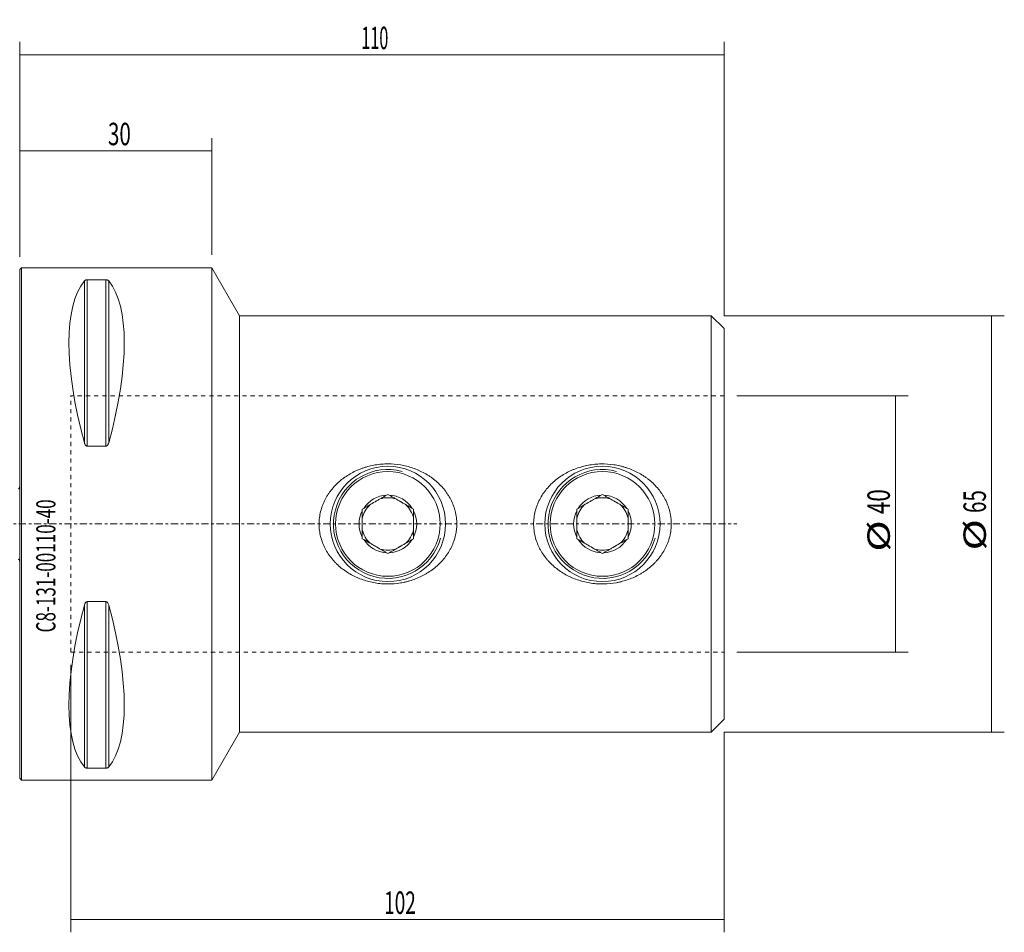
# Model space of a CAD drawing. Units: millimetres. Extents: x -79 to 154, y -64 to 79.
# Drawn here: x 0 to 154, y -64 to 79 of the extents above; entities that cross this region are included whole.
import ezdxf

# ---------------------------------------------------------------- set-up
doc = ezdxf.new("R2010")
doc.units = ezdxf.units.MM
doc.linetypes.add('CENTER', pattern=[47.5, 22, -8.5, 8.5, -8.5])
doc.linetypes.add('DASHED', pattern=[25.72, 12.86, -12.86])
for name, color, linetype in [('1', 4, 'CONTINUOUS'), ('2', 7, 'CONTINUOUS'), ('SK1', 4, 'CONTINUOUS'), ('SK2', 7, 'CONTINUOUS'), ('SK3', 1, 'DASHED'), ('SK4', 2, 'CENTER'), ('SK6', 5, 'CONTINUOUS')]:
    doc.layers.add(name, color=color, linetype=linetype)
doc.styles.add('iso_b_vert', font='simplex.shx')
doc.dimstyles.get("Standard").update_dxf_attribs({"dimtxt": 0.18, "dimasz": 0.18, "dimexe": 0.18, "dimexo": 0.0625, "dimgap": 0.09, "dimtad": 1, "dimzin": 0, "dimdsep": 52, "dimtxsty": 'Standard', "dimcen": 0.09, "dimadec": 0, "dimazin": 0, "dimtfac": 1, "dimtdec": 4, "dimtofl": 0, "dimtmove": 0, "dimatfit": 3, "dimfxl": 1, "dimtolj": 1, "dimtzin": 0, "dimarcsym": 0})

# ---------------------------------------------------------------- blocks, each defined once
blk = doc.blocks.new('DimnDraft3D2')
at = {"layer": '2', "lineweight": 13}
for p, q in [((0, 41.7), (0, 75.25)), ((110, 32.5), (110, 75.25)), ((110, 73.25), (0, 73.25))]:
    blk.add_line(p, q, dxfattribs=at)
for points in [[(0, 73.25), (3.174998, 73.667997), (3.175002, 72.832003), (0, 73.25)], [(110, 73.25), (106.825002, 72.832003), (106.824999, 73.667997), (110, 73.25)]]:
    blk.add_solid(points, dxfattribs=at)
at = {"layer": '2', "lineweight": 18, "insert": (53.351316, 74.125), "char_height": 3.5, "attachment_point": 7, "line_spacing_factor": 1.084337, "style": 'iso_b_vert'}
blk.add_mtext('\\W0.5296;110', dxfattribs=at)
blk = doc.blocks.new('DimnDraft3D3')
at = {"layer": 'SK2', "lineweight": 13}
for p, q in [((110, 32.5), (153.75, 32.5)), ((151.75, 32.5), (151.75, -32.5)), ((110, -32.5), (153.75, -32.5))]:
    blk.add_line(p, q, dxfattribs=at)
for points in [[(151.75, 32.5), (152.167997, 29.325002), (151.332003, 29.324998), (151.75, 32.5)], [(151.75, -32.5), (151.332003, -29.325002), (152.167997, -29.324998), (151.75, -32.5)]]:
    blk.add_solid(points, dxfattribs=at)
at = {"layer": 'SK2', "lineweight": 18, "char_height": 3.5, "attachment_point": 7, "rotation": 90, "line_spacing_factor": 1.084337, "style": 'iso_b_vert'}
for s, insert in [('\\W0.6740;65', (150.875, 1.708553)), ('\\W1.3781;%%c', (150.875, -4.140132))]:
    blk.add_mtext(s, dxfattribs=dict(at, insert=insert))
blk = doc.blocks.new('DimnDraft3D4')
at = {"layer": '2', "lineweight": 13}
for p, q in [((8, -22), (8, -63.75)), ((110, -32.5), (110, -63.75)), ((110, -61.75), (8, -61.75))]:
    blk.add_line(p, q, dxfattribs=at)
for points in [[(8, -61.75), (11.174998, -61.332003), (11.175002, -62.167997), (8, -61.75)], [(110, -61.75), (106.825002, -62.167997), (106.824999, -61.332003), (110, -61.75)]]:
    blk.add_solid(points, dxfattribs=at)
at = {"layer": '2', "lineweight": 18, "insert": (56.913816, -60.875), "char_height": 3.5, "attachment_point": 7, "line_spacing_factor": 1.084337, "style": 'iso_b_vert'}
blk.add_mtext('\\W0.6217;102', dxfattribs=at)
blk = doc.blocks.new('DimnDraft3D5')
at = {"layer": '2', "lineweight": 13}
for p, q in [((0, 41.7), (0, 60.25)), ((30, 42), (30, 60.25)), ((0, 58.25), (30, 58.25))]:
    blk.add_line(p, q, dxfattribs=at)
for points in [[(0, 58.25), (3.174998, 58.667997), (3.175002, 57.832003), (0, 58.25)], [(30, 58.25), (26.825002, 57.832003), (26.824998, 58.667997), (30, 58.25)]]:
    blk.add_solid(points, dxfattribs=at)
at = {"layer": '2', "lineweight": 18, "insert": (13.784211, 59.125), "char_height": 3.5, "attachment_point": 7, "line_spacing_factor": 1.084337, "style": 'iso_b_vert'}
blk.add_mtext('\\W0.6740;30', dxfattribs=at)
blk = doc.blocks.new('DimnDraft3D6')
at = {"layer": 'SK2', "lineweight": 13}
for p, q in [((112, 20), (138.75, 20)), ((136.75, 20), (136.75, -20)), ((112, -20), (138.75, -20))]:
    blk.add_line(p, q, dxfattribs=at)
for points in [[(136.75, 20), (137.167997, 16.825002), (136.332003, 16.824998), (136.75, 20)], [(136.75, -20), (136.332003, -16.825002), (137.167997, -16.824998), (136.75, -20)]]:
    blk.add_solid(points, dxfattribs=at)
at = {"layer": 'SK2', "lineweight": 18, "char_height": 3.5, "attachment_point": 7, "rotation": 90, "line_spacing_factor": 1.084337, "style": 'iso_b_vert'}
for s, insert in [('\\W0.7361;40', (135.875, 1.524342)), ('\\W1.3781;%%c', (135.875, -4.324342))]:
    blk.add_mtext(s, dxfattribs=dict(at, insert=insert))

msp = doc.modelspace()

# ---------------------------------------------------------------- linework, layer by layer
at = {"layer": '1', "lineweight": 18}
for p, q in [((0.3, 40), (0, 39.7)), ((30, 40), (0.3, 40)), ((0.3, 40), (0.3, 0)), ((34.33, 32.5), (30, 40)), ((30, 40), (30, -40)), ((0, -39.7), (0, 39.7)), ((10.106, 12.658), (10.106, 37.945)), ((10.539, 12.133), (10.539, 38.115)), ((13.461, 38.115), (10.539, 38.115)), ((13.461, 12.133), (13.461, 38.115)), ((13.894, 12.658), (13.894, 37.945)), ((108, 32.5), (34.33, 32.5)), ((34.33, 32.5), (34.33, -32.5)), ((110, 30.5), (108, 32.5)), ((108, 32.5), (108, -32.5)), ((110, 30.5), (110, -30.5)), ((10.539, 12.133), (13.461, 12.133)), ((57.5, 4.619), (57.285, 4.495)), ((57.715, 4.495), (57.5, 4.619)), ((91, 4.619), (90.785, 4.495)), ((91.215, 4.495), (91, 4.619)), ((53.715, 2.433), (53.5, 2.309)), ((53.5, 2.309), (53.5, 2.062)), ((61.5, 2.309), (61.285, 2.433)), ((61.5, 2.062), (61.5, 2.309)), ((87.215, 2.433), (87, 2.309)), ((87, 2.309), (87, 2.062)), ((95, 2.309), (94.785, 2.433)), ((95, 2.062), (95, 2.309)), ((0.3, 0), (0.3, -40)), ((53.5, -2.062), (53.5, -2.309)), ((53.5, -2.309), (53.715, -2.433)), ((61.285, -2.433), (61.5, -2.309)), ((61.5, -2.309), (61.5, -2.062)), ((87, -2.062), (87, -2.309)), ((87, -2.309), (87.215, -2.433)), ((94.785, -2.433), (95, -2.309)), ((95, -2.309), (95, -2.062)), ((57.285, -4.495), (57.5, -4.619)), ((57.5, -4.619), (57.715, -4.495)), ((90.785, -4.495), (91, -4.619)), ((91, -4.619), (91.215, -4.495)), ((10.539, -38.115), (10.539, -12.133)), ((13.461, -12.133), (10.539, -12.133)), ((13.461, -38.115), (13.461, -12.133)), ((10.106, -37.945), (10.106, -12.658)), ((13.894, -37.945), (13.894, -12.658)), ((108, -32.5), (110, -30.5)), ((30, -40), (34.33, -32.5)), ((34.33, -32.5), (108, -32.5)), ((10.539, -38.115), (13.461, -38.115)), ((0, -39.7), (0.3, -40)), ((0.3, -40), (30, -40))]:
    msp.add_line(p, q, dxfattribs=at)
for centre, radius in [((57.5, 0), 9), ((57.5, 0), 8.172), ((91, 0), 9), ((91, 0), 8.172)]:
    msp.add_circle(centre, radius, dxfattribs=at)
at = {"layer": '1', "lineweight": 13}
for centre in [(57.5, 0), (91, 0)]:
    msp.add_arc(centre, 8.5, 75, 345, dxfattribs=at)
at = {"layer": '1', "lineweight": 18}
for centre, radius, start, end in [((57.5, 0), 4.5, 92.73396, 147.26604), ((57.5, 0), 4.1, 72.68038, 107.31962), ((57.5, 0), 4.5, 32.73396, 87.26604), ((91, 0), 4.5, 92.73396, 147.26604), ((91, 0), 4.1, 72.68038, 107.31962), ((91, 0), 4.5, 32.73396, 87.26604), ((57.5, 0), 4.5, 152.73396, 207.26604), ((57.5, 0), 4.1, 132.68038, 167.31962), ((57.5, 0), 4.1, 12.68038, 47.31962), ((57.5, 0), 4.5, 332.73396, 27.26604), ((91, 0), 4.5, 152.73396, 207.26604), ((91, 0), 4.1, 132.68038, 167.31962), ((91, 0), 4.1, 12.68038, 47.31962), ((91, 0), 4.5, 332.73396, 27.26604), ((57.5, 0), 4.1, 192.68038, 227.31962), ((57.5, 0), 4.1, 312.68038, 347.31962), ((91, 0), 4.1, 192.68038, 227.31962), ((91, 0), 4.1, 312.68038, 347.31962), ((57.5, 0), 4.5, 212.73396, 267.26604), ((57.5, 0), 4.5, 272.73396, 327.26604), ((91, 0), 4.5, 212.73396, 267.26604), ((91, 0), 4.5, 272.73396, 327.26604), ((57.5, 0), 4.1, 252.68038, 287.31962), ((91, 0), 4.1, 252.68038, 287.31962)]:
    msp.add_arc(centre, radius, start, end, dxfattribs=at)
at = {"layer": '1', "lineweight": 18, "extrusion": (0, 0, -1)}
for centre, major_axis, start_param, end_param in [((30.764, 0), (-18.735, 39.483), -1.0879468, -0.161099), ((-6.764, 0), (18.735, 39.483), 0.161099, 1.0879468), ((30.764, 0), (18.735, 39.483), -2.9804936, -2.0536459), ((-6.764, 0), (-18.735, 39.483), 2.0536459, 2.9804936)]:
    msp.add_ellipse(centre, major_axis=major_axis, ratio=0.341999, start_param=start_param, end_param=end_param, dxfattribs=at)
at = {"layer": '1', "lineweight": 18}
for points, knots in [([(10.106, 37.945), (10.121, 37.963), (10.139, 37.982), (10.185, 38.018), (10.212, 38.036), (10.262, 38.06), (10.28, 38.068), (10.32, 38.082), (10.342, 38.089), (10.391, 38.101), (10.418, 38.106), (10.462, 38.112), (10.477, 38.113), (10.507, 38.115), (10.523, 38.115), (10.539, 38.115)], [0, 0, 0, 0, 0.25, 0.25, 0.5, 0.5, 0.625, 0.625, 0.75, 0.75, 0.875, 0.875, 0.9375, 0.9375, 1, 1, 1, 1]), ([(13.461, 38.115), (13.477, 38.115), (13.493, 38.115), (13.523, 38.113), (13.538, 38.112), (13.582, 38.106), (13.609, 38.101), (13.658, 38.089), (13.68, 38.082), (13.72, 38.068), (13.738, 38.06), (13.788, 38.036), (13.814, 38.018), (13.86, 37.982), (13.879, 37.963), (13.894, 37.945)], [0, 0, 0, 0, 0.0625, 0.0625, 0.125, 0.125, 0.25, 0.25, 0.375, 0.375, 0.5, 0.5, 0.75, 0.75, 1, 1, 1, 1]), ([(10.539, 12.133), (10.523, 12.133), (10.507, 12.135), (10.477, 12.141), (10.462, 12.145), (10.418, 12.162), (10.391, 12.178), (10.342, 12.215), (10.32, 12.236), (10.28, 12.282), (10.262, 12.306), (10.212, 12.381), (10.186, 12.434), (10.14, 12.544), (10.121, 12.601), (10.106, 12.658)], [0, 0, 0, 0, 0.0625, 0.0625, 0.125, 0.125, 0.25, 0.25, 0.375, 0.375, 0.5, 0.5, 0.75, 0.75, 1, 1, 1, 1]), ([(13.894, 12.658), (13.879, 12.601), (13.861, 12.545), (13.815, 12.435), (13.788, 12.381), (13.738, 12.306), (13.72, 12.282), (13.68, 12.236), (13.658, 12.215), (13.609, 12.178), (13.582, 12.162), (13.538, 12.145), (13.523, 12.141), (13.493, 12.135), (13.477, 12.133), (13.461, 12.133)], [0, 0, 0, 0, 0.25, 0.25, 0.5, 0.5, 0.625, 0.625, 0.75, 0.75, 0.875, 0.875, 0.9375, 0.9375, 1, 1, 1, 1]), ([(65.883, -5.846), (65.659, -6.089), (65.424, -6.319), (64.936, -6.755), (64.682, -6.961), (64.154, -7.349), (63.881, -7.532), (63.456, -7.788), (63.313, -7.87), (63.024, -8.028), (62.878, -8.103), (62.141, -8.463), (61.53, -8.699), (60.739, -8.931), (60.579, -8.974), (60.338, -9.034), (60.257, -9.054), (60.095, -9.09), (60.014, -9.108), (59.608, -9.191), (59.283, -9.243), (58.303, -9.361), (57.646, -9.387), (56.819, -9.352), (56.653, -9.342), (56.322, -9.314), (56.156, -9.297), (55.664, -9.235), (55.339, -9.181), (54.375, -8.98), (53.747, -8.794), (52.979, -8.494), (52.827, -8.43), (52.524, -8.297), (52.374, -8.227), (51.932, -8.008), (51.645, -7.851), (51.089, -7.512), (50.819, -7.33), (50.295, -6.943), (50.042, -6.737), (49.676, -6.408), (49.556, -6.295), (49.321, -6.063), (49.207, -5.944), (48.875, -5.581), (48.667, -5.33), (48.279, -4.807), (48.099, -4.537), (47.768, -3.975), (47.617, -3.684), (47.414, -3.23), (47.35, -3.076), (47.232, -2.766), (47.178, -2.61), (47.03, -2.139), (46.95, -1.821), (46.829, -1.176), (46.788, -0.849), (46.761, -0.436), (46.757, -0.353), (46.752, -0.186), (46.75, -0.102), (46.75, 0.149), (46.754, 0.315), (46.784, 0.811), (46.824, 1.139), (46.943, 1.787), (47.022, 2.109), (47.145, 2.506), (47.171, 2.585), (47.225, 2.743), (47.31, 2.977), (47.404, 3.207), (47.605, 3.659), (47.755, 3.951), (48.005, 4.377), (48.092, 4.517), (48.229, 4.723), (48.275, 4.792), (48.37, 4.927), (48.419, 4.995), (48.665, 5.327), (48.875, 5.581), (49.317, 6.065), (49.55, 6.295), (49.916, 6.624), (50.041, 6.731), (50.297, 6.939), (50.428, 7.041), (50.826, 7.336), (51.099, 7.519), (51.66, 7.859), (51.947, 8.016), (52.536, 8.306), (52.838, 8.439), (53.301, 8.619), (53.457, 8.676), (53.771, 8.783), (53.928, 8.833), (54.72, 9.066), (55.364, 9.199), (56.347, 9.32), (56.677, 9.347), (57.177, 9.367), (57.344, 9.37), (57.676, 9.37), (57.841, 9.366), (58.666, 9.332), (59.319, 9.252), (60.288, 9.051), (60.609, 8.97), (61.247, 8.781), (61.559, 8.674), (62.171, 8.435), (62.471, 8.303), (63.057, 8.014), (63.344, 7.857), (63.764, 7.602), (63.902, 7.514), (64.175, 7.33), (64.31, 7.235), (64.709, 6.94), (64.964, 6.732), (65.449, 6.295), (65.681, 6.067), (66.12, 5.586), (66.328, 5.335), (66.622, 4.941), (66.716, 4.807), (66.853, 4.6), (66.898, 4.531), (66.986, 4.39), (67.029, 4.319), (67.239, 3.961), (67.39, 3.668), (67.658, 3.067), (67.775, 2.759), (67.923, 2.286), (67.968, 2.126), (68.029, 1.883), (68.048, 1.802), (68.083, 1.639), (68.099, 1.557), (68.175, 1.148), (68.255, 0.491), (68.255, -0.169), (68.224, -0.666), (68.209, -0.831), (68.178, -1.081), (68.166, -1.163), (68.141, -1.328), (68.127, -1.41), (68.05, -1.819), (67.97, -2.139), (67.772, -2.769), (67.654, -3.078), (67.451, -3.533), (67.378, -3.683), (67.225, -3.978), (67.145, -4.122), (66.894, -4.548), (66.711, -4.821), (66.416, -5.217), (66.314, -5.346), (66.156, -5.536), (66.076, -5.63), (65.994, -5.723), (65.939, -5.785), (65.911, -5.816), (65.883, -5.846)], [0, 0, 0, 0, 0.015625, 0.015625, 0.03125, 0.03125, 0.046875, 0.046875, 0.0546875, 0.0546875, 0.0625, 0.0625, 0.09375, 0.09375, 0.1015625, 0.1015625, 0.1054687, 0.1054687, 0.109375, 0.109375, 0.125, 0.125, 0.15625, 0.15625, 0.1640625, 0.1640625, 0.171875, 0.171875, 0.1875, 0.1875, 0.21875, 0.21875, 0.2265625, 0.2265625, 0.234375, 0.234375, 0.25, 0.25, 0.265625, 0.265625, 0.28125, 0.28125, 0.2890625, 0.2890625, 0.296875, 0.296875, 0.3125, 0.3125, 0.328125, 0.328125, 0.34375, 0.34375, 0.3515625, 0.3515625, 0.359375, 0.359375, 0.375, 0.375, 0.390625, 0.390625, 0.3945312, 0.3945312, 0.3984375, 0.3984375, 0.40625, 0.40625, 0.421875, 0.421875, 0.4375, 0.4375, 0.4414062, 0.4414062, 0.4453125, 0.453125, 0.453125, 0.46875, 0.46875, 0.4765625, 0.4765625, 0.4804688, 0.4804688, 0.484375, 0.484375, 0.5, 0.5, 0.515625, 0.515625, 0.5234375, 0.5234375, 0.53125, 0.53125, 0.546875, 0.546875, 0.5625, 0.5625, 0.578125, 0.578125, 0.5859375, 0.5859375, 0.59375, 0.59375, 0.625, 0.625, 0.640625, 0.640625, 0.6484375, 0.6484375, 0.65625, 0.65625, 0.6875, 0.6875, 0.703125, 0.703125, 0.71875, 0.71875, 0.734375, 0.734375, 0.75, 0.75, 0.7578125, 0.7578125, 0.765625, 0.765625, 0.78125, 0.78125, 0.796875, 0.796875, 0.8125, 0.8125, 0.8203125, 0.8203125, 0.8242188, 0.8242188, 0.828125, 0.828125, 0.84375, 0.84375, 0.859375, 0.859375, 0.8671875, 0.8671875, 0.8710938, 0.8710938, 0.875, 0.875, 0.890625, 0.90625, 0.90625, 0.9140625, 0.9140625, 0.9179688, 0.9179688, 0.921875, 0.921875, 0.9375, 0.9375, 0.953125, 0.953125, 0.9609375, 0.9609375, 0.96875, 0.96875, 0.984375, 0.984375, 0.9921875, 0.9921875, 0.9960938, 0.9980469, 0.9980469, 1, 1, 1, 1]), ([(96.872, -7.835), (96.585, -7.999), (96.293, -8.15), (95.697, -8.424), (95.395, -8.548), (94.779, -8.77), (94.466, -8.869), (93.99, -8.997), (93.83, -9.037), (93.587, -9.092), (93.506, -9.109), (93.344, -9.142), (93.262, -9.158), (92.526, -9.292), (91.871, -9.357), (90.885, -9.374), (90.556, -9.366), (90.061, -9.335), (89.896, -9.321), (89.566, -9.286), (89.401, -9.266), (88.579, -9.145), (87.939, -8.997), (87.004, -8.697), (86.697, -8.584), (86.242, -8.394), (86.091, -8.328), (85.793, -8.188), (85.644, -8.114), (85.205, -7.885), (84.922, -7.72), (84.373, -7.368), (84.107, -7.18), (83.594, -6.78), (83.347, -6.568), (82.99, -6.231), (82.873, -6.116), (82.645, -5.878), (82.533, -5.756), (82.209, -5.382), (82.007, -5.124), (81.632, -4.588), (81.459, -4.31), (81.222, -3.878), (81.146, -3.732), (81.039, -3.508), (81.004, -3.433), (80.937, -3.281), (80.904, -3.204), (80.747, -2.82), (80.64, -2.509), (80.464, -1.877), (80.394, -1.556), (80.319, -1.068), (80.299, -0.904), (80.276, -0.657), (80.27, -0.574), (80.26, -0.408), (80.256, -0.324), (80.244, 0.094), (80.254, 0.425), (80.316, 1.082), (80.367, 1.407), (80.472, 1.892), (80.512, 2.052), (80.58, 2.292), (80.604, 2.372), (80.653, 2.531), (80.68, 2.61), (80.816, 3.002), (80.942, 3.307), (81.227, 3.899), (81.387, 4.187), (81.606, 4.537), (81.651, 4.606), (81.742, 4.744), (81.789, 4.812), (81.932, 5.015), (82.031, 5.148), (82.336, 5.535), (82.552, 5.782), (83.007, 6.253), (83.246, 6.478), (83.622, 6.798), (83.751, 6.903), (84.012, 7.105), (84.144, 7.202), (84.548, 7.485), (84.824, 7.661), (85.392, 7.987), (85.684, 8.138), (86.132, 8.346), (86.283, 8.412), (86.589, 8.538), (86.744, 8.598), (87.522, 8.88), (88.157, 9.051), (89.128, 9.23), (89.454, 9.276), (89.949, 9.326), (90.115, 9.339), (90.448, 9.359), (90.614, 9.365), (91.443, 9.38), (92.1, 9.338), (93.076, 9.196), (93.401, 9.135), (93.884, 9.024), (94.046, 8.983), (94.366, 8.895), (94.525, 8.848), (95.311, 8.596), (95.915, 8.344), (96.784, 7.89), (97.068, 7.726), (97.414, 7.504), (97.483, 7.459), (97.62, 7.367), (97.688, 7.32), (97.891, 7.177), (98.023, 7.079), (98.411, 6.776), (98.658, 6.564), (99.131, 6.117), (99.357, 5.882), (99.784, 5.39), (99.986, 5.132), (100.223, 4.795), (100.27, 4.726), (100.361, 4.588), (100.406, 4.518), (100.537, 4.307), (100.621, 4.165), (100.859, 3.732), (101.001, 3.435), (101.251, 2.827), (101.359, 2.515), (101.47, 2.114), (101.492, 2.033), (101.532, 1.871), (101.588, 1.627), (101.633, 1.383), (101.707, 0.893), (101.737, 0.565), (101.756, -0.094), (101.746, -0.426), (101.706, -0.842), (101.697, -0.925), (101.677, -1.091), (101.642, -1.338), (101.596, -1.582), (101.489, -2.066), (101.399, -2.384), (101.237, -2.852), (101.178, -3.006), (101.05, -3.313), (100.982, -3.465), (100.765, -3.913), (100.605, -4.201), (100.255, -4.758), (100.065, -5.026), (99.759, -5.414), (99.653, -5.541), (99.435, -5.791), (99.323, -5.912), (98.979, -6.267), (98.739, -6.491), (98.24, -6.915), (97.98, -7.116), (97.575, -7.399), (97.438, -7.49), (97.228, -7.623), (97.158, -7.666), (97.016, -7.752), (96.944, -7.794), (96.872, -7.835)], [0, 0, 0, 0, 0.015625, 0.015625, 0.03125, 0.03125, 0.046875, 0.046875, 0.0546875, 0.0546875, 0.0585937, 0.0585937, 0.0625, 0.0625, 0.09375, 0.09375, 0.109375, 0.109375, 0.1171875, 0.1171875, 0.125, 0.125, 0.15625, 0.15625, 0.171875, 0.171875, 0.1796875, 0.1796875, 0.1875, 0.1875, 0.203125, 0.203125, 0.21875, 0.21875, 0.234375, 0.234375, 0.2421875, 0.2421875, 0.25, 0.25, 0.265625, 0.265625, 0.28125, 0.28125, 0.2890625, 0.2890625, 0.2929687, 0.2929687, 0.296875, 0.296875, 0.3125, 0.3125, 0.328125, 0.328125, 0.3359375, 0.3359375, 0.3398437, 0.3398437, 0.34375, 0.34375, 0.359375, 0.359375, 0.375, 0.375, 0.3828125, 0.3828125, 0.3867187, 0.3867187, 0.390625, 0.390625, 0.40625, 0.40625, 0.421875, 0.421875, 0.4257812, 0.4257812, 0.4296875, 0.4296875, 0.4375, 0.4375, 0.453125, 0.453125, 0.46875, 0.46875, 0.4765625, 0.4765625, 0.484375, 0.484375, 0.5, 0.5, 0.515625, 0.515625, 0.5234375, 0.5234375, 0.53125, 0.53125, 0.5625, 0.5625, 0.578125, 0.578125, 0.5859375, 0.5859375, 0.59375, 0.59375, 0.625, 0.625, 0.640625, 0.640625, 0.6484375, 0.6484375, 0.65625, 0.65625, 0.6875, 0.6875, 0.703125, 0.703125, 0.7070312, 0.7070312, 0.7109375, 0.7109375, 0.71875, 0.71875, 0.734375, 0.734375, 0.75, 0.75, 0.765625, 0.765625, 0.7695312, 0.7695312, 0.7734375, 0.7734375, 0.78125, 0.78125, 0.796875, 0.796875, 0.8125, 0.8125, 0.8164062, 0.8164062, 0.8203125, 0.828125, 0.828125, 0.84375, 0.84375, 0.859375, 0.859375, 0.8632812, 0.8632812, 0.8671875, 0.875, 0.875, 0.890625, 0.890625, 0.8984375, 0.8984375, 0.90625, 0.90625, 0.921875, 0.921875, 0.9375, 0.9375, 0.9453125, 0.9453125, 0.953125, 0.953125, 0.96875, 0.96875, 0.984375, 0.984375, 0.9921875, 0.9921875, 0.9960937, 0.9960937, 1, 1, 1, 1]), ([(57.285, 4.495), (57.003, 4.332), (56.715, 4.165), (56.27, 3.908), (56.119, 3.822), (55.889, 3.689), (55.812, 3.644), (55.695, 3.577), (55.656, 3.554), (55.578, 3.509), (55.54, 3.487), (55.191, 3.286), (54.888, 3.111), (54.515, 2.895), (54.441, 2.853), (54.293, 2.767), (54.219, 2.725), (54, 2.598), (53.856, 2.515), (53.715, 2.433)], [0, 0, 0, 0, 0.25, 0.25, 0.375, 0.375, 0.4375, 0.4375, 0.46875, 0.46875, 0.5, 0.5, 0.75, 0.75, 0.8125, 0.8125, 0.875, 0.875, 1, 1, 1, 1]), ([(61.285, 2.433), (61.003, 2.596), (60.715, 2.763), (60.27, 3.02), (60.119, 3.107), (59.889, 3.239), (59.812, 3.284), (59.695, 3.351), (59.656, 3.374), (59.578, 3.419), (59.54, 3.441), (59.191, 3.642), (58.888, 3.818), (58.515, 4.033), (58.441, 4.076), (58.293, 4.161), (58.219, 4.204), (58, 4.33), (57.856, 4.413), (57.715, 4.495)], [0, 0, 0, 0, 0.25, 0.25, 0.375, 0.375, 0.4375, 0.4375, 0.46875, 0.46875, 0.5, 0.5, 0.75, 0.75, 0.8125, 0.8125, 0.875, 0.875, 1, 1, 1, 1]), ([(90.785, 4.495), (90.503, 4.332), (90.215, 4.165), (89.77, 3.908), (89.619, 3.822), (89.389, 3.689), (89.312, 3.644), (89.195, 3.577), (89.156, 3.554), (89.078, 3.509), (89.04, 3.487), (88.691, 3.286), (88.388, 3.111), (88.015, 2.895), (87.941, 2.853), (87.793, 2.767), (87.719, 2.725), (87.5, 2.598), (87.356, 2.515), (87.215, 2.433)], [0, 0, 0, 0, 0.25, 0.25, 0.375, 0.375, 0.4375, 0.4375, 0.46875, 0.46875, 0.5, 0.5, 0.75, 0.75, 0.8125, 0.8125, 0.875, 0.875, 1, 1, 1, 1]), ([(94.785, 2.433), (94.503, 2.596), (94.215, 2.763), (93.77, 3.02), (93.619, 3.107), (93.389, 3.239), (93.312, 3.284), (93.195, 3.351), (93.156, 3.374), (93.078, 3.419), (93.04, 3.441), (92.691, 3.642), (92.388, 3.818), (92.015, 4.033), (91.941, 4.076), (91.793, 4.161), (91.719, 4.204), (91.5, 4.33), (91.356, 4.413), (91.215, 4.495)], [0, 0, 0, 0, 0.25, 0.25, 0.375, 0.375, 0.4375, 0.4375, 0.46875, 0.46875, 0.5, 0.5, 0.75, 0.75, 0.8125, 0.8125, 0.875, 0.875, 1, 1, 1, 1]), ([(53.5, 2.062), (53.5, 1.9), (53.5, 1.736), (53.5, 1.483), (53.5, 1.398), (53.5, 1.228), (53.5, 1.142), (53.5, 0.711), (53.5, 0.36), (53.5, -0.044), (53.5, -0.09), (53.5, -0.179), (53.5, -0.224), (53.5, -0.358), (53.5, -0.447), (53.5, -0.711), (53.5, -0.885), (53.5, -1.228), (53.5, -1.398), (53.5, -1.65), (53.5, -1.734), (53.5, -1.899), (53.5, -1.981), (53.5, -2.062)], [0, 0, 0, 0, 0.125, 0.125, 0.1875, 0.1875, 0.25, 0.25, 0.5, 0.5, 0.53125, 0.53125, 0.5625, 0.5625, 0.625, 0.625, 0.75, 0.75, 0.875, 0.875, 0.9375, 0.9375, 1, 1, 1, 1]), ([(61.5, -2.062), (61.5, -1.981), (61.5, -1.899), (61.5, -1.734), (61.5, -1.65), (61.5, -1.398), (61.5, -1.228), (61.5, -0.885), (61.5, -0.711), (61.5, -0.447), (61.5, -0.358), (61.5, -0.224), (61.5, -0.179), (61.5, -0.09), (61.5, -0.044), (61.5, 0.36), (61.5, 0.711), (61.5, 1.142), (61.5, 1.228), (61.5, 1.398), (61.5, 1.483), (61.5, 1.736), (61.5, 1.9), (61.5, 2.062)], [0, 0, 0, 0, 0.0625, 0.0625, 0.125, 0.125, 0.25, 0.25, 0.375, 0.375, 0.4375, 0.4375, 0.46875, 0.46875, 0.5, 0.5, 0.75, 0.75, 0.8125, 0.8125, 0.875, 0.875, 1, 1, 1, 1]), ([(87, 2.062), (87, 1.9), (87, 1.736), (87, 1.483), (87, 1.398), (87, 1.228), (87, 1.142), (87, 0.711), (87, 0.36), (87, -0.044), (87, -0.09), (87, -0.179), (87, -0.224), (87, -0.358), (87, -0.447), (87, -0.711), (87, -0.885), (87, -1.228), (87, -1.398), (87, -1.65), (87, -1.734), (87, -1.899), (87, -1.981), (87, -2.062)], [0, 0, 0, 0, 0.125, 0.125, 0.1875, 0.1875, 0.25, 0.25, 0.5, 0.5, 0.53125, 0.53125, 0.5625, 0.5625, 0.625, 0.625, 0.75, 0.75, 0.875, 0.875, 0.9375, 0.9375, 1, 1, 1, 1]), ([(95, -2.062), (95, -1.981), (95, -1.899), (95, -1.734), (95, -1.65), (95, -1.398), (95, -1.228), (95, -0.885), (95, -0.711), (95, -0.447), (95, -0.358), (95, -0.224), (95, -0.179), (95, -0.09), (95, -0.044), (95, 0.36), (95, 0.711), (95, 1.142), (95, 1.228), (95, 1.398), (95, 1.483), (95, 1.736), (95, 1.9), (95, 2.062)], [0, 0, 0, 0, 0.0625, 0.0625, 0.125, 0.125, 0.25, 0.25, 0.375, 0.375, 0.4375, 0.4375, 0.46875, 0.46875, 0.5, 0.5, 0.75, 0.75, 0.8125, 0.8125, 0.875, 0.875, 1, 1, 1, 1]), ([(53.715, -2.433), (53.997, -2.596), (54.285, -2.763), (54.73, -3.02), (54.881, -3.107), (55.111, -3.239), (55.188, -3.284), (55.305, -3.351), (55.344, -3.374), (55.422, -3.419), (55.46, -3.441), (55.809, -3.642), (56.112, -3.818), (56.485, -4.033), (56.559, -4.076), (56.707, -4.161), (56.781, -4.204), (57, -4.33), (57.144, -4.413), (57.285, -4.495)], [0, 0, 0, 0, 0.25, 0.25, 0.375, 0.375, 0.4375, 0.4375, 0.46875, 0.46875, 0.5, 0.5, 0.75, 0.75, 0.8125, 0.8125, 0.875, 0.875, 1, 1, 1, 1]), ([(57.715, -4.495), (57.997, -4.332), (58.285, -4.165), (58.73, -3.908), (58.881, -3.822), (59.111, -3.689), (59.188, -3.644), (59.305, -3.577), (59.344, -3.554), (59.422, -3.509), (59.46, -3.487), (59.809, -3.286), (60.112, -3.111), (60.485, -2.895), (60.559, -2.853), (60.707, -2.767), (60.781, -2.725), (61, -2.598), (61.144, -2.515), (61.285, -2.433)], [0, 0, 0, 0, 0.25, 0.25, 0.375, 0.375, 0.4375, 0.4375, 0.46875, 0.46875, 0.5, 0.5, 0.75, 0.75, 0.8125, 0.8125, 0.875, 0.875, 1, 1, 1, 1]), ([(87.215, -2.433), (87.497, -2.596), (87.785, -2.763), (88.23, -3.02), (88.381, -3.107), (88.611, -3.239), (88.688, -3.284), (88.805, -3.351), (88.844, -3.374), (88.922, -3.419), (88.96, -3.441), (89.309, -3.642), (89.612, -3.818), (89.985, -4.033), (90.059, -4.076), (90.207, -4.161), (90.281, -4.204), (90.5, -4.33), (90.644, -4.413), (90.785, -4.495)], [0, 0, 0, 0, 0.25, 0.25, 0.375, 0.375, 0.4375, 0.4375, 0.46875, 0.46875, 0.5, 0.5, 0.75, 0.75, 0.8125, 0.8125, 0.875, 0.875, 1, 1, 1, 1]), ([(91.215, -4.495), (91.497, -4.332), (91.785, -4.165), (92.23, -3.908), (92.381, -3.822), (92.611, -3.689), (92.688, -3.644), (92.805, -3.577), (92.844, -3.554), (92.922, -3.509), (92.96, -3.487), (93.309, -3.286), (93.612, -3.111), (93.985, -2.895), (94.059, -2.853), (94.207, -2.767), (94.281, -2.725), (94.5, -2.598), (94.644, -2.515), (94.785, -2.433)], [0, 0, 0, 0, 0.25, 0.25, 0.375, 0.375, 0.4375, 0.4375, 0.46875, 0.46875, 0.5, 0.5, 0.75, 0.75, 0.8125, 0.8125, 0.875, 0.875, 1, 1, 1, 1]), ([(10.106, -12.658), (10.121, -12.601), (10.139, -12.545), (10.185, -12.435), (10.212, -12.381), (10.262, -12.306), (10.28, -12.282), (10.32, -12.236), (10.342, -12.215), (10.391, -12.178), (10.418, -12.162), (10.462, -12.145), (10.477, -12.141), (10.507, -12.135), (10.523, -12.133), (10.539, -12.133)], [0, 0, 0, 0, 0.25, 0.25, 0.5, 0.5, 0.625, 0.625, 0.75, 0.75, 0.875, 0.875, 0.9375, 0.9375, 1, 1, 1, 1]), ([(13.461, -12.133), (13.477, -12.133), (13.493, -12.135), (13.523, -12.141), (13.538, -12.145), (13.582, -12.162), (13.609, -12.178), (13.658, -12.215), (13.68, -12.236), (13.72, -12.282), (13.738, -12.306), (13.788, -12.381), (13.814, -12.434), (13.86, -12.544), (13.879, -12.601), (13.894, -12.658)], [0, 0, 0, 0, 0.0625, 0.0625, 0.125, 0.125, 0.25, 0.25, 0.375, 0.375, 0.5, 0.5, 0.75, 0.75, 1, 1, 1, 1]), ([(10.539, -38.115), (10.523, -38.115), (10.507, -38.115), (10.477, -38.113), (10.462, -38.112), (10.418, -38.106), (10.391, -38.101), (10.342, -38.089), (10.32, -38.082), (10.28, -38.068), (10.262, -38.06), (10.212, -38.036), (10.186, -38.018), (10.14, -37.982), (10.121, -37.963), (10.106, -37.945)], [0, 0, 0, 0, 0.0625, 0.0625, 0.125, 0.125, 0.25, 0.25, 0.375, 0.375, 0.5, 0.5, 0.75, 0.75, 1, 1, 1, 1]), ([(13.894, -37.945), (13.879, -37.963), (13.861, -37.982), (13.815, -38.018), (13.788, -38.036), (13.738, -38.06), (13.72, -38.068), (13.68, -38.082), (13.658, -38.089), (13.609, -38.101), (13.582, -38.106), (13.538, -38.112), (13.523, -38.113), (13.493, -38.115), (13.477, -38.115), (13.461, -38.115)], [0, 0, 0, 0, 0.25, 0.25, 0.5, 0.5, 0.625, 0.625, 0.75, 0.75, 0.875, 0.875, 0.9375, 0.9375, 1, 1, 1, 1])]:
    msp.add_open_spline(points, degree=3, knots=knots, dxfattribs=at)
at = {"layer": 'SK1', "lineweight": 18}
for points, knots in [([(-0.195, 5.602), (-0.188, 5.589), (-0.181, 5.575), (-0.165, 5.55), (-0.156, 5.538), (-0.141, 5.522), (-0.135, 5.517), (-0.123, 5.51), (-0.117, 5.507), (-0.102, 5.505), (-0.095, 5.506), (-0.082, 5.514), (-0.076, 5.52), (-0.061, 5.539), (-0.055, 5.554), (-0.043, 5.584), (-0.039, 5.6), (-0.027, 5.647), (-0.022, 5.68), (-0.01, 5.775), (-0.006, 5.839), (0, 5.966), (0, 6.029), (0, 6.093)], [0, 0, 0, 0, 0.0625, 0.0625, 0.125, 0.125, 0.15625, 0.15625, 0.1875, 0.1875, 0.21875, 0.21875, 0.25, 0.25, 0.3125, 0.3125, 0.375, 0.375, 0.5, 0.5, 0.75, 0.75, 1, 1, 1, 1]), ([(0, -6.093), (0, -6.029), (0, -5.966), (-0.006, -5.838), (-0.01, -5.774), (-0.022, -5.678), (-0.028, -5.646), (-0.039, -5.598), (-0.044, -5.583), (-0.055, -5.552), (-0.062, -5.537), (-0.077, -5.519), (-0.083, -5.513), (-0.096, -5.506), (-0.103, -5.505), (-0.117, -5.507), (-0.124, -5.51), (-0.136, -5.518), (-0.141, -5.523), (-0.156, -5.538), (-0.165, -5.55), (-0.181, -5.575), (-0.188, -5.589), (-0.195, -5.602)], [0, 0, 0, 0, 0.25, 0.25, 0.5, 0.5, 0.625, 0.625, 0.6875, 0.6875, 0.75, 0.75, 0.78125, 0.78125, 0.8125, 0.8125, 0.84375, 0.84375, 0.875, 0.875, 0.9375, 0.9375, 1, 1, 1, 1])]:
    msp.add_open_spline(points, degree=3, knots=knots, dxfattribs=at)
at = {"layer": 'SK3', "lineweight": 18, "ltscale": 0.05}
for p, q in [((110, 20), (8, 20)), ((8, -20), (8, 20)), ((8, -20), (110, -20))]:
    msp.add_line(p, q, dxfattribs=at)
at = {"layer": 'SK4', "lineweight": 13, "ltscale": 0.05}
msp.add_line((-50, 0), (112, 0), dxfattribs=at)

# ---------------------------------------------------------------- texts
at = {"layer": 'SK6', "lineweight": 18, "insert": (5.584, -16.94), "char_height": 3, "attachment_point": 7, "rotation": 90, "line_spacing_factor": 1.084337, "style": 'iso_b_vert'}
msp.add_mtext('\\W0.6521;C8-131-00110-40', dxfattribs=at)

# ---------------------------------------------------------------- dimensions: what is measured, and where the dimension line sits
at = {"layer": '2', "lineweight": 13}
for base, p1, p2, picture, middle in [((0, 73.25), (110, 32.5), (0, 41.7), 'DimnDraft3D2', (52.476, 73.25)), ((30, 58.25), (0, 41.7), (30, 42), 'DimnDraft3D5', (12.909, 58.25)), ((8, -61.75), (110, -32.5), (8, -22), 'DimnDraft3D4', (56.039, -61.75))]:
    dim = msp.add_linear_dim(base=base, p1=p1, p2=p2, dimstyle='Standard', override={"dimtxt": 3.5, "dimasz": 3.175, "dimexe": 2, "dimexo": 2, "dimgap": 1.75, "dimtad": 1, "dimtih": 0, "dimzin": 8, "dimpost": '<>', "dimtxsty": 'iso_b_vert', "dimsah": 1, "dimclrd": 7, "dimclre": 7, "dimclrt": 7, "dimtofl": 1, "dimtmove": 0}, dxfattribs=at)
    dim.commit()
    dim.dimension.update_dxf_attribs({"geometry": picture, "text_midpoint": middle})
at = {"layer": 'SK2', "lineweight": 13}
for p1, p2, distance, picture, middle in [((110, 32.5), (110, -32.5), 43.75, 'DimnDraft3D3', (150, 0.834)), ((112, 20), (112, -20), 26.75, 'DimnDraft3D6', (135, 0.649))]:
    dim = msp.add_aligned_dim(p1=p1, p2=p2, distance=distance, dimstyle='Standard', override={"dimtxt": 3.5, "dimasz": 3.175, "dimexe": 2, "dimexo": 2, "dimgap": 1.75, "dimtad": 1, "dimtih": 0, "dimtoh": 0, "dimzin": 8, "dimpost": '<>', "dimtxsty": 'iso_b_vert', "dimsah": 1, "dimclrd": 7, "dimclre": 7, "dimclrt": 7, "dimtmove": 0}, dxfattribs=at)
    dim.commit()
    dim.dimension.update_dxf_attribs({"geometry": picture, "text_midpoint": middle})

doc.saveas('drawing.dxf')
